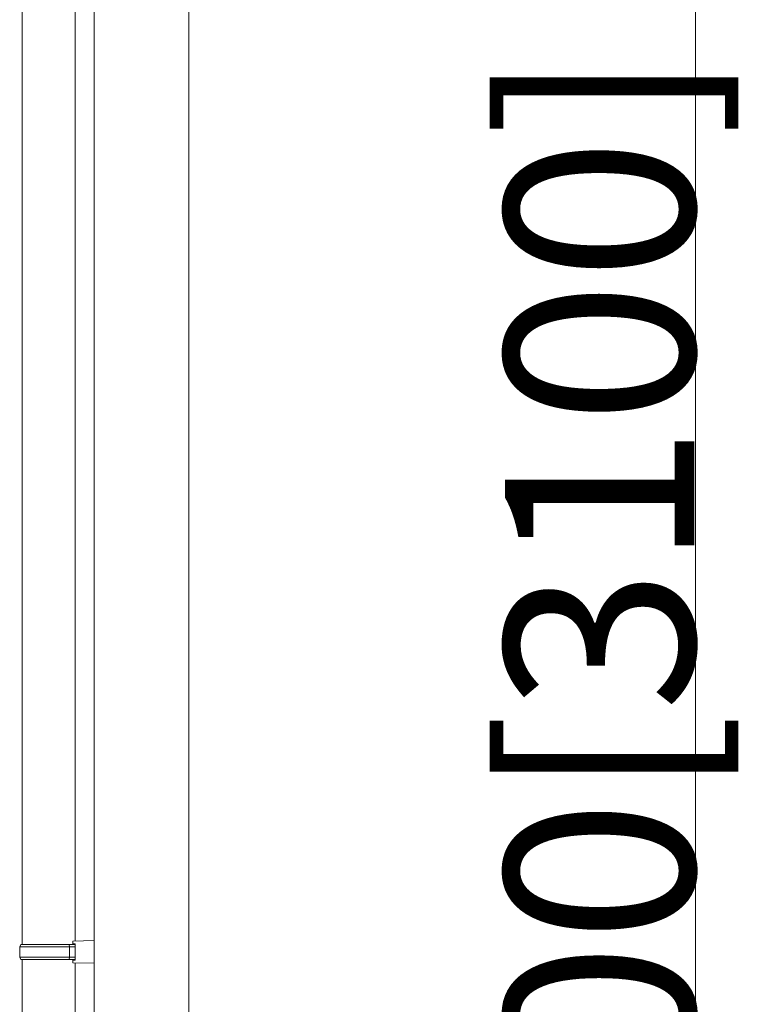
# Model space of a CAD drawing. Extents: x 0 to 31680, y 0 to 51304.
# Drawn here: x 21346 to 21915, y 38074 to 38853 of the extents above; entities that cross this region are included whole.
import ezdxf

# ---------------------------------------------------------------- set-up
doc = ezdxf.new("R2010")
doc.units = 0
doc.layers.add('YKK_A1', color=4, linetype='CONTINUOUS', lineweight=13)
doc.layers.add('YKK_D', color=6, linetype='CONTINUOUS', lineweight=13)
doc.styles.get("Standard").update_dxf_attribs({"font": 'txt', "bigfont": 'BIGFONT'})

msp = doc.modelspace()

# ---------------------------------------------------------------- linework, layer by layer
at = {"layer": 'YKK_A1'}
for p, q in [((21405.06, 39385.24), (21405.06, 36787.44)), ((21480.06, 39385.24), (21480.06, 36787.44)), ((21348.06, 39087.36), (21348.06, 38121.4)), ((21390.06, 39084.8), (21390.06, 38123.96)), ((21346.06, 38119.4), (21347.06, 38121.4)), ((21347.06, 38121.4), (21390.06, 38121.4)), ((21385.58, 38119.4), (21385.15, 38121.4)), ((21388.06, 38123.9), (21405.06, 38124.4)), ((21388.06, 38121.9), (21388.06, 38123.9)), ((21388.06, 38121.9), (21390.06, 38121.9)), ((21390.06, 38108.9), (21390.06, 38121.9)), ((21390.06, 38121.4), (21390.06, 38109.4)), ((21405.06, 38124.4), (21405.06, 38106.4)), ((21346.06, 38119.4), (21390.06, 38119.4)), ((21346.06, 38111.4), (21346.06, 38119.4)), ((21385.58, 38111.4), (21385.58, 38119.4)), ((21346.06, 38111.4), (21390.06, 38111.4)), ((21346.06, 38111.4), (21347.06, 38109.4)), ((21347.06, 38109.4), (21390.06, 38109.4)), ((21348.06, 38109.4), (21348.06, 37143.44)), ((21385.58, 38111.4), (21385.15, 38109.4)), ((21388.06, 38108.9), (21390.06, 38108.9)), ((21388.06, 38106.9), (21388.06, 38108.9)), ((21388.06, 38106.9), (21405.06, 38106.4)), ((21390.06, 38106.84), (21390.06, 37146))]:
    msp.add_line(p, q, dxfattribs=at)
at = {"layer": 'YKK_D'}
msp.add_line((21881.06, 36927.44), (21881.06, 39247.44), dxfattribs=at)

# ---------------------------------------------------------------- texts
msp.add_text('H=2600[3100]', height=150, rotation=90, dxfattribs=at).set_placement((21880.26, 37519.44))

doc.saveas('drawing.dxf')
